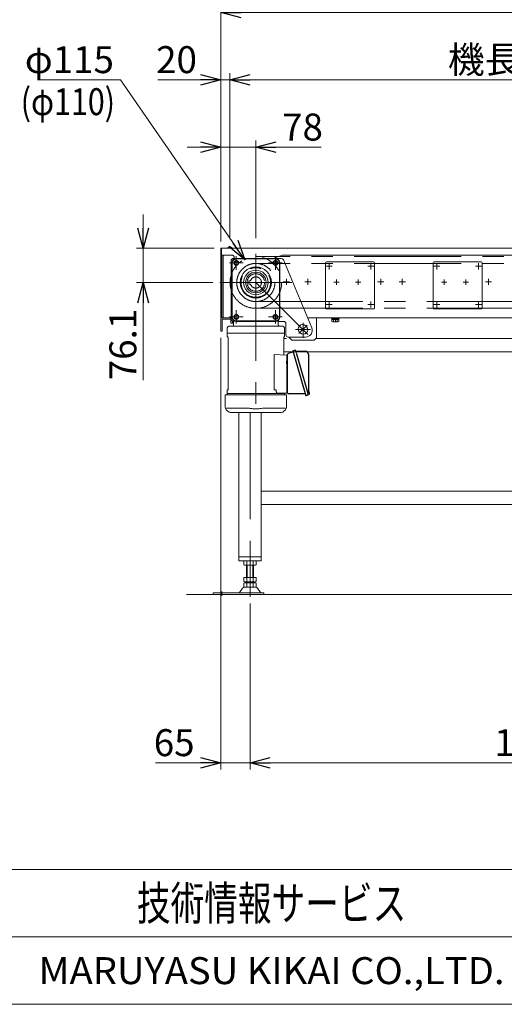
# Model space of a CAD drawing. Units: millimetres. Extents: x -2955 to 2955, y -2027 to 2027.
# Drawn here: x -1802 to -723, y -1993 to 199 of the extents above; entities that cross this region are included whole.
import ezdxf
from ezdxf.enums import TextEntityAlignment as Align

# ---------------------------------------------------------------- set-up
doc = ezdxf.new("R2010")
doc.units = ezdxf.units.MM
doc.header["$LTSCALE"] = 3.75
doc.linetypes.add('CENTERX2', pattern=[101.6, 63.5, -12.7, 12.7, -12.7])
doc.linetypes.add('PHANTOM', pattern=[63.5, 31.75, -6.35, 6.35, -6.35, 6.35, -6.35])
for name, color, linetype in [('10', 7, 'Continuous'), ('19', 7, 'Continuous'), ('2', 7, 'Continuous'), ('3', 7, 'Continuous'), ('7', 7, 'Continuous'), ('70', 7, 'Continuous'), ('71', 7, 'Continuous'), ('73', 7, 'Continuous'), ('75', 7, 'Continuous'), ('81', 7, 'Continuous'), ('86', 7, 'Continuous'), ('88', 7, 'Continuous'), ('90', 7, 'Continuous'), ('92', 7, 'Continuous'), ('Layer0081', 7, 'Continuous'), ('ZUWAKU', 7, 'Continuous')]:
    doc.layers.add(name, color=color, linetype=linetype)
doc.styles.add('dcStyle0', font='ＭＳ Ｐゴシック', dxfattribs={"width": 0.75})
doc.styles.add('dcStyle1', font='txt.shx', dxfattribs={"width": 1.2, "bigfont": 'bigfont'})
doc.dimstyles.new('dc_Rotated', dxfattribs={"dimtxt": 60, "dimasz": 45.000029, "dimexe": 15, "dimexo": 15, "dimgap": 15, "dimtad": 3, "dimdsep": 46, "dimtxsty": 'dcStyle0', "dimblk1": 'OPEN30', "dimblk2": 'OPEN30', "dimsah": 1, "dimcen": 0.09, "dimclrd": 2, "dimclre": 2, "dimclrt": 2, "dimadec": 0, "dimazin": 2, "dimtfac": 1, "dimtdec": 4, "dimtmove": 0, "dimatfit": 3, "dimfxl": 1, "dimarcsym": 1})

# ---------------------------------------------------------------- blocks, each defined once
blk = doc.blocks.new('DC_GROUP_W_SLJ_S_100_3_1')
at = {"layer": '92', "color": 3, "linetype": 'CENTERX2', "lineweight": 13}
blk.add_line((-1195.7, -386.2), (-1356.7, -386.2), dxfattribs=at)
blk.add_circle((-1276.2, -386.2), 57.5, dxfattribs=at)
blk = doc.blocks.new('_OPEN30')
at = {"color": 0, "linetype": 'ByBlock', "lineweight": -2}
for p, q in [((-1, 0.267949), (0, 0)), ((0, 0), (-1, -0.267949)), ((0, 0), (-1, 0))]:
    blk.add_line(p, q, dxfattribs=at)
blk = doc.blocks.new('*D3')
at = {"color": 2, "linetype": 'Continuous', "lineweight": 13}
for p, q in [((-1289.2, -1100.6), (-1289.2, -1470.6)), ((-19.2, -1100.6), (-19.2, -1470.6)), ((-1289.2, -1455.6), (-19.2, -1455.6))]:
    blk.add_line(p, q, dxfattribs=at)
at = {"color": 2, "xscale": 45.00004211422929, "yscale": 44.99984052335464}
for p, rotation in [((-1289.2, -1455.6), 180), ((-19.2, -1455.6), 360)]:
    blk.add_blockref('_OPEN30', p, dxfattribs=dict(at, rotation=rotation))
at = {"color": 2, "insert": (-654.2, -1440.6), "char_height": 60, "width": 255, "attachment_point": 8, "style": 'dcStyle0'}
blk.add_mtext('\\T1.00;1270', dxfattribs=at)
blk = doc.blocks.new('*D4')
at = {"color": 2, "linetype": 'Continuous', "lineweight": 13}
for p, q in [((-1354.2, -509.7), (-1354.2, -1470.6)), ((-1289.2, -1100.6), (-1289.2, -1470.6)), ((-1499.7, -1455.6), (-1354.2, -1455.6)), ((-1354.2, -1455.6), (-1289.2, -1455.6)), ((-1214.2, -1455.6), (-1289.2, -1455.6))]:
    blk.add_line(p, q, dxfattribs=at)
at = {"color": 2, "xscale": 45.00004211422929, "yscale": 44.99984052335464}
for p, rotation in [((-1354.2, -1455.6), 360), ((-1289.2, -1455.6), 180)]:
    blk.add_blockref('_OPEN30', p, dxfattribs=dict(at, rotation=rotation))
at = {"color": 2, "insert": (-1412.7, -1440.6), "char_height": 60, "width": 165, "attachment_point": 9, "style": 'dcStyle0'}
blk.add_mtext('\\T1.00;65', dxfattribs=at)
blk = doc.blocks.new('*D10')
at = {"color": 2, "linetype": 'Continuous', "lineweight": 13}
for p, q in [((-1334.2, -285.1), (-1334.2, 79.9)), ((0.8, -285.1), (0.8, 79.9)), ((-1334.2, 64.9), (0.8, 64.9))]:
    blk.add_line(p, q, dxfattribs=at)
at = {"color": 2, "xscale": 45.00004211422929, "yscale": 44.99984052335464}
for p, rotation in [((-1334.2, 64.9), 180), ((0.8, 64.9), 360)]:
    blk.add_blockref('_OPEN30', p, dxfattribs=dict(at, rotation=rotation))
at = {"color": 2, "insert": (-666.7, 79.9), "char_height": 60, "width": 480, "attachment_point": 8, "style": 'dcStyle0'}
blk.add_mtext('\\T1.00;機長 1335', dxfattribs=at)
blk = doc.blocks.new('*D12')
at = {"color": 2, "linetype": 'Continuous', "lineweight": 13}
for p, q in [((-1354.2, -295.1), (-1354.2, 79.9)), ((-1334.2, -285.1), (-1334.2, 79.9)), ((-1494.4, 64.9), (-1354.2, 64.9)), ((-1334.2, 64.9), (-1354.2, 64.9))]:
    blk.add_line(p, q, dxfattribs=at)
at = {"color": 2, "xscale": 45.00004211422929, "yscale": 44.99984052335464, "rotation": 360}
blk.add_blockref('_OPEN30', (-1354.2, 64.9), dxfattribs=at)
at = {"color": 2, "insert": (-1407.4, 79.9), "char_height": 60, "width": 165, "attachment_point": 9, "style": 'dcStyle0'}
blk.add_mtext('\\T1.00;20', dxfattribs=at)
blk = doc.blocks.new('*D13')
at = {"color": 2, "linetype": 'Continuous', "lineweight": 13}
for p, q in [((-1354.2, -295.1), (-1354.2, 229.9)), ((45.8, -295.1), (45.8, 229.9)), ((-1354.2, 214.9), (45.8, 214.9))]:
    blk.add_line(p, q, dxfattribs=at)
at = {"color": 2, "xscale": 45.00004211422929, "yscale": 44.99984052335464}
for p, rotation in [((-1354.2, 214.9), 180), ((45.8, 214.9), 360)]:
    blk.add_blockref('_OPEN30', p, dxfattribs=dict(at, rotation=rotation))
at = {"color": 2, "insert": (-654.2, 229.9), "char_height": 60, "width": 570, "attachment_point": 8, "style": 'dcStyle0'}
blk.add_mtext('\\T1.00;実機長 1400', dxfattribs=at)
blk = doc.blocks.new('*D14')
at = {"color": 2, "linetype": 'Continuous', "lineweight": 13}
for p, q in [((-1429.2, -85.1), (-1354.2, -85.1)), ((-1354.2, -295.1), (-1354.2, -70.1)), ((-1354.2, -85.1), (-1276.2, -85.1)), ((-1276.2, -287.2), (-1276.2, -70.1)), ((-1130.7, -85.1), (-1276.2, -85.1))]:
    blk.add_line(p, q, dxfattribs=at)
at = {"color": 2, "xscale": 45.00004211422929, "yscale": 44.99984052335464}
for p, rotation in [((-1354.2, -85.1), 360), ((-1276.2, -85.1), 180)]:
    blk.add_blockref('_OPEN30', p, dxfattribs=dict(at, rotation=rotation))
at = {"color": 2, "insert": (-1217.7, -70.1), "char_height": 60, "width": 165, "attachment_point": 7, "style": 'dcStyle0'}
blk.add_mtext('\\T1.00;78', dxfattribs=at)
blk = doc.blocks.new('DA_DIMGROUP_1')
at = {"color": 2, "linetype": 'Continuous', "lineweight": 13}
for p, q in [((-1757.3, 64.9), (-1577.3, 64.9)), ((-1577.3, 64.9), (-1300.9, -336))]:
    blk.add_line(p, q, dxfattribs=at)
at = {"color": 2, "xscale": 45.00004211422929, "yscale": 44.99984052335464, "rotation": 304.5761294685222}
blk.add_blockref('_OPEN30', (-1300.9, -336), dxfattribs=at)
at = {"color": 4, "insert": (-1592.3, 79.9), "char_height": 60, "width": 262.5, "attachment_point": 9, "style": 'dcStyle0'}
blk.add_mtext('\\T1.00;φ115', dxfattribs=at)
blk = doc.blocks.new('DC_IMAGEDIMGROUP_5')
at = {"color": 2, "linetype": 'Continuous', "lineweight": 13}
for p, q in [((-1527.3, -235.1), (-1527.3, -310.1)), ((-1369.2, -310.1), (-1542.3, -310.1)), ((-1527.3, -386.2), (-1527.3, -310.1)), ((-1371.7, -386.2), (-1542.3, -386.2)), ((-1527.3, -603.7), (-1527.3, -386.2))]:
    blk.add_line(p, q, dxfattribs=at)
at = {"color": 2, "xscale": 45.00004211422929, "yscale": 44.99984052335464}
for p, rotation in [((-1527.3, -310.1), 270), ((-1527.3, -386.2), 90)]:
    blk.add_blockref('_OPEN30', p, dxfattribs=dict(at, rotation=rotation))
at = {"color": 2, "insert": (-1542.3, -444.7), "char_height": 60, "width": 255, "attachment_point": 9, "rotation": 90, "style": 'dcStyle0'}
blk.add_mtext('\\T1.00;76.1', dxfattribs=at)
blk = doc.blocks.new('DC_GROUP_W_SLJ_S_100_3_10')
at = {"layer": 'ZUWAKU', "color": 4, "linetype": 'Continuous', "lineweight": 13}
for p, q in [((2955, -1693.1), (-2955, -1693.1)), ((-2955, -1843.1), (2955, -1843.1))]:
    blk.add_line(p, q, dxfattribs=at)
at = {"layer": 'ZUWAKU', "color": 7, "linetype": 'Continuous', "lineweight": 13}
blk.add_line((-2955, -1993.1), (2955, -1993.1), dxfattribs=at)
at = {"layer": 'ZUWAKU', "color": 7, "style": 'dcStyle1'}
for s, height, width, p, p2 in [('技術情報サービス', 75, 1.191489, (-1541.2, -1805.6), (-941.2, -1805.6)), ('MARUYASU KIKAI CO.,LTD.', 60, 0.899028, (-1760.1, -1948.1), (-722.4, -1948.1))]:
    blk.add_text(s, height=height, dxfattribs=dict(at, width=width)).set_placement(p, p2, align=Align.FIT)
blk = doc.blocks.new('DC_GROUP_W_SLJ_S_100_3_30')
at = {"layer": 'ZUWAKU', "color": 4, "linetype": 'Continuous', "lineweight": 13}
for p, q in [((2955, -1693.1), (-2955, -1693.1)), ((-2955, -1843.1), (2955, -1843.1))]:
    blk.add_line(p, q, dxfattribs=at)
at = {"layer": 'ZUWAKU', "color": 7, "linetype": 'Continuous', "lineweight": 13}
blk.add_line((-2955, -1993.1), (2955, -1993.1), dxfattribs=at)
at = {"layer": 'ZUWAKU', "color": 7, "style": 'dcStyle1'}
for s, height, width, p, p2 in [('技術情報サービス', 75, 1.191489, (-1541.2, -1805.6), (-941.2, -1805.6)), ('MARUYASU KIKAI CO.,LTD.', 60, 0.899028, (-1760.1, -1948.1), (-722.4, -1948.1))]:
    blk.add_text(s, height=height, dxfattribs=dict(at, width=width)).set_placement(p, p2, align=Align.FIT)
blk = doc.blocks.new('DC_GROUP_W_SLJ_S_100_3_20')
at = {"layer": 'Layer0081', "color": 3, "linetype": 'CENTERX2', "lineweight": 13}
for p, q in [((-1054.6, -385.7), (-1042.7, -385.7)), ((-1048.7, -391.6), (-1048.7, -379.7))]:
    blk.add_line(p, q, dxfattribs=at)
blk = doc.blocks.new('DC_GROUP_W_SLJ_S_100_3_21')
at = {"layer": 'Layer0081', "color": 3, "linetype": 'CENTERX2', "lineweight": 13}
for p, q in [((-1102.6, -385.7), (-1090.7, -385.7)), ((-1096.7, -391.6), (-1096.7, -379.7))]:
    blk.add_line(p, q, dxfattribs=at)
blk = doc.blocks.new('DC_GROUP_W_SLJ_S_100_3_22')
at = {"layer": 'Layer0081', "color": 3, "linetype": 'CENTERX2', "lineweight": 13}
for p, q in [((-814.6, -385.7), (-802.7, -385.7)), ((-808.7, -391.6), (-808.7, -379.7))]:
    blk.add_line(p, q, dxfattribs=at)
blk = doc.blocks.new('DC_GROUP_W_SLJ_S_100_3_23')
at = {"layer": 'Layer0081', "color": 3, "linetype": 'CENTERX2', "lineweight": 13}
for p, q in [((-862.6, -385.7), (-850.7, -385.7)), ((-856.7, -391.6), (-856.7, -379.7))]:
    blk.add_line(p, q, dxfattribs=at)
blk = doc.blocks.new('DC_GROUP_W_SLJ_S_100_3_34')
at = {"layer": '70', "color": 7, "linetype": 'Continuous', "lineweight": 13}
for p, q in [((-1331.2, -337.7), (-1331.2, -467.7)), ((-1219.5, -332.7), (-1326.2, -332.7)), ((-1214.9, -335.8), (-1151.8, -486.9)), ((-1226.2, -472.7), (-1214.2, -472.7)), ((-1209.2, -477.7), (-1209.2, -502.7)), ((-1179, -497), (-1177.6, -498.4)), ((-1164.9, -482.8), (-1163.5, -484.2)), ((-1165.7, -507.7), (-1204.2, -507.7))]:
    blk.add_line(p, q, dxfattribs=at)
at = {"layer": '70', "color": 3, "linetype": 'CENTERX2', "lineweight": 13}
for p, q in [((-1276.2, -525), (-1276.2, -335.8)), ((-1225.8, -386.2), (-1326.6, -386.2)), ((-1276.2, -386.2), (-1160.1, -501.7)), ((-1162, -481.3), (-1180.5, -499.9))]:
    blk.add_line(p, q, dxfattribs=at)
at = {"layer": '70', "color": 7, "linetype": 'Continuous', "lineweight": 13}
for centre, radius, start, end in [((-1326.2, -337.7), 5, 90, 180), ((-1219.5, -337.7), 5, 22.6431, 90), ((-1326.2, -467.7), 5, 180, 270), ((-1214.2, -477.7), 5, 0, 90), ((-1172, -489.9), 10, 45.137, 225.137), ((-1204.2, -502.7), 5, 180, 270), ((-1170.6, -491.3), 10, 225.137, 45.137), ((-1165.7, -492.7), 15, 270, 22.6431)]:
    blk.add_arc(centre, radius, start, end, dxfattribs=at)
blk = doc.blocks.new('DC_GROUP_W_SLJ_S_100_3_36')
at = {"layer": '86', "color": 7, "linetype": 'Continuous', "lineweight": 13}
blk.add_line((-1188, -537.7), (-1185.9, -544.9), dxfattribs=at)
blk = doc.blocks.new('DC_GROUP_W_SLJ_S_100_3_35')
at = {"layer": '86', "color": 3, "linetype": 'CENTERX2', "lineweight": 13}
for p, q in [((-1319.7, -357.7), (-1319.7, -327.7)), ((-1276.2, -322.7), (-1276.2, -691.5)), ((-1232.7, -357.7), (-1232.7, -327.7)), ((-1304.7, -342.7), (-1334.7, -342.7)), ((-1217.7, -342.7), (-1247.7, -342.7)), ((-1339.7, -386.2), (-1212.7, -386.2)), ((-1319.7, -477.7), (-1319.7, -447.7)), ((-1232.7, -477.7), (-1232.7, -447.7)), ((-1304.7, -462.7), (-1334.7, -462.7)), ((-1217.7, -462.7), (-1247.7, -462.7))]:
    blk.add_line(p, q, dxfattribs=at)
at = {"layer": '86', "color": 7, "linetype": 'Continuous', "lineweight": 18}
for p, q in [((-1329.7, -342.7), (-1329.7, -462.7)), ((-1328.8, -342.7), (-1328.8, -462.7)), ((-1319.7, -332.7), (-1232.7, -332.7)), ((-1319.7, -333.6), (-1232.7, -333.6)), ((-1223.6, -342.7), (-1223.6, -462.7)), ((-1222.7, -342.7), (-1222.7, -462.7)), ((-1326.2, -480.3), (-1326.2, -471.6)), ((-1319.7, -471.8), (-1232.7, -471.8)), ((-1319.7, -472.7), (-1318.4, -472.9)), ((-1318.4, -472.9), (-1233.9, -472.9)), ((-1232.7, -472.7), (-1233.9, -472.9)), ((-1226.2, -480.3), (-1226.2, -471.6)), ((-1340.2, -489.3), (-1340.2, -499.3)), ((-1340.2, -499.3), (-1212.2, -499.3)), ((-1340.2, -499.6), (-1340, -499.3)), ((-1340.2, -506.5), (-1340.2, -499.6)), ((-1334.2, -483.3), (-1218.2, -483.3)), ((-1212.2, -499.6), (-1212.4, -499.3)), ((-1212.2, -489.3), (-1212.2, -499.3)), ((-1212.2, -499.6), (-1212.2, -506.5)), ((-1339.4, -507.4), (-1338.6, -507.6)), ((-1338.2, -508.1), (-1338.2, -624.5)), ((-1214.2, -546.6), (-1214.2, -508.1)), ((-1213, -507.4), (-1213.8, -507.6)), ((-1235.4, -625.3), (-1235.4, -546.8)), ((-1235.4, -546.8), (-1208.1, -547.8)), ((-1207.2, -631.8), (-1207.2, -548.8)), ((-1340.2, -633), (-1340.2, -626.1)), ((-1340.2, -633), (-1340, -633.3)), ((-1340.2, -633.5), (-1340, -633.3)), ((-1340.2, -633.5), (-1340.1, -636.3)), ((-1212.4, -633.3), (-1340, -633.3)), ((-1339.4, -625.2), (-1338.6, -625)), ((-1235.4, -625.3), (-1230.8, -625.3)), ((-1230.8, -629.5), (-1230.8, -625.3)), ((-1227.7, -632.5), (-1208.1, -631.8)), ((-1212.2, -633), (-1212.4, -633.3)), ((-1212.2, -633.5), (-1212.4, -633.3)), ((-1212.2, -633.5), (-1212.3, -636.3)), ((-1212.2, -632), (-1212.2, -633)), ((-1212.2, -632.8), (-1208.2, -632.8)), ((-1159.9, -635.7), (-1159, -635.4)), ((-1159.7, -632.9), (-1158.9, -635.6)), ((-1158.9, -635.6), (-1157.4, -635.2)), ((-1157.9, -629.1), (-1157.9, -629.1)), ((-1157.2, -630.4), (-1157.5, -630.5)), ((-1157.3, -630.1), (-1157.2, -630.4)), ((-1157.2, -631.5), (-1157, -631.4)), ((-1157, -631.4), (-1156.9, -631.8)), ((-1156.8, -632.9), (-1156.8, -632.9)), ((-1344.4, -663.8), (-1344.7, -636.3)), ((-1344.7, -636.3), (-1207.7, -636.3)), ((-1207.7, -636.3), (-1207.9, -663.8)), ((-1342.1, -669.4), (-1338.5, -673)), ((-1342, -665.6), (-1295.8, -665.6)), ((-1219.5, -675.3), (-1332.9, -675.3)), ((-1210.3, -665.6), (-1256.6, -665.6)), ((-1213.8, -673), (-1210.3, -669.4))]:
    blk.add_line(p, q, dxfattribs=at)
at = {"layer": '86', "color": 91, "linetype": 'PHANTOM', "lineweight": 18}
for p, q in [((-1292, -382.2), (-1288, -382.2)), ((-1292, -390.2), (-1292, -382.2)), ((-1292, -390.2), (-1288, -390.2))]:
    blk.add_line(p, q, dxfattribs=at)
at = {"layer": '86', "color": 7, "linetype": 'Continuous', "lineweight": 25}
for p, q in [((-1205.7, -631.5), (-1205.7, -546.6)), ((-1203.5, -543.7), (-1193.2, -540.8)), ((-1193.9, -538.1), (-1189.6, -536.8)), ((-1193.9, -538.1), (-1165.1, -638.5)), ((-1187, -539), (-1166.1, -539)), ((-1185.9, -544.9), (-1159.9, -635.7)), ((-1159.1, -546), (-1159.1, -630.2)), ((-1207.1, -567.1), (-1207.1, -561.5)), ((-1206.5, -561.5), (-1207.1, -561.5)), ((-1207.1, -567.1), (-1206.5, -567.1)), ((-1166.3, -634.3), (-1202.7, -634.3)), ((-1160.8, -637.3), (-1165.1, -638.5))]:
    blk.add_line(p, q, dxfattribs=at)
at = {"layer": '86', "color": 91, "linetype": 'PHANTOM', "lineweight": 13}
for centre, radius in [((-1319.7, -342.7), 5.25), ((-1319.7, -342.7), 5), ((-1319.7, -342.7), 4.3), ((-1232.7, -342.7), 5.25), ((-1232.7, -342.7), 5), ((-1232.7, -342.7), 4.3), ((-1319.7, -462.7), 5.25), ((-1319.7, -462.7), 5), ((-1319.7, -462.7), 4.3), ((-1232.7, -462.7), 5.25), ((-1232.7, -462.7), 5), ((-1232.7, -462.7), 4.3)]:
    blk.add_circle(centre, radius, dxfattribs=at)
at = {"layer": '86', "color": 3, "linetype": 'Continuous', "lineweight": 13}
for radius in [35, 27.3, 23]:
    blk.add_circle((-1276.2, -386.2), radius, dxfattribs=at)
at = {"layer": '86', "color": 91, "linetype": 'PHANTOM', "lineweight": 18}
for radius in [33, 19.5]:
    blk.add_circle((-1276.2, -386.2), radius, dxfattribs=at)
at = {"layer": '86', "color": 7, "linetype": 'Continuous', "lineweight": 18}
for centre, radius, start, end in [((-1319.7, -342.7), 10, 90, 180), ((-1319.7, -342.7), 9.13, 90, 180), ((-1232.7, -342.7), 10, 0, 90), ((-1232.7, -342.7), 9.13, 0, 90), ((-1319.7, -462.7), 10, 180, 270), ((-1329.2, -480.3), 3, 270, 0), ((-1319.7, -462.7), 9.13, 180, 270), ((-1329.2, -471.6), 3, 0, 43.0491), ((-1232.7, -462.7), 9.13, 270, 0), ((-1232.7, -462.7), 10, 270, 0), ((-1223.2, -471.6), 3, 136.9509, 180), ((-1223.2, -480.3), 3, 180, 270), ((-1334.2, -489.3), 6, 90, 180), ((-1218.2, -489.3), 6, 0, 90), ((-1339.2, -506.5), 1, 180, 260), ((-1338.7, -508.1), 0.5, 0, 80), ((-1213.7, -508.1), 0.5, 100, 180), ((-1213.2, -506.5), 1, 280, 0), ((-1213.2, -546.6), 1, 180, 268), ((-1208.2, -548.8), 1, 0, 88), ((-1339.2, -626.1), 1, 100, 180), ((-1338.7, -624.5), 0.5, 280, 0), ((-1227.8, -629.5), 3, 180, 272), ((-1208.2, -631.8), 1, 270, 0), ((-1208.2, -630.8), 1, 272, 0), ((-1163.3, -632.7), 6.5, 33.8669, 50.5592), ((-1163.3, -632.7), 6.48, 23.7011, 33.8394), ((-1164.2, -633), 7.18, 11.89, 20.1186), ((-1157.5, -634.8), 0.36, 286.0043, 339.6459), ((-1163.3, -632.7), 6.5, 339.6459, 358.1417), ((-1163.3, -632.7), 6.48, 358.1692, 8.3075), ((-1336.4, -663.7), 8, 180.5, 225), ((-1332.9, -667.3), 8, 225, 270), ((-1219.5, -667.3), 8, 270, 314.9998), ((-1215.9, -663.7), 8, 314.9998, 359.5)]:
    blk.add_arc(centre, radius, start, end, dxfattribs=at)
at = {"layer": '86', "color": 91, "linetype": 'PHANTOM', "lineweight": 18}
blk.add_arc((-1276.2, -386.2), 12.5, 198.663, 161.337, dxfattribs=at)
at = {"layer": '86', "color": 7, "linetype": 'Continuous', "lineweight": 25}
for centre, radius, start, end in [((-1207.7, -547.8), 2, 284.4775, 0), ((-1202.7, -546.6), 3, 105.8235, 180), ((-1189.3, -538.1), 1.3, 16, 106), ((-1187, -538.2), 0.8, 196, 270), ((-1166.1, -546), 7, 0, 90), ((-1207.7, -560.8), 2, 0, 75.5225), ((-1206.5, -560.7), 0.8, 270, 357.2245), ((-1206.5, -567.9), 0.8, 0, 90), ((-1207.7, -618.8), 2, 284.4775, 0), ((-1207.7, -631.8), 2, 5.7392, 76.2628), ((-1202.7, -631.3), 3, 185.7392, 270), ((-1159.5, -634.3), 0.8, 148.4666, 196), ((-1166.1, -630.2), 7, 328.4666, 0), ((-1161.2, -636), 1.3, 286, 16)]:
    blk.add_arc(centre, radius, start, end, dxfattribs=at)
at = {"layer": '86', "color": 7, "linetype": 'Continuous', "lineweight": 18}
for points, knots in [([(-1295.8, -665.6), (-1294.2, -665.6), (-1292.7, -665.7), (-1290.9, -666), (-1290.8, -666), (-1290.6, -666)], [0, 0, 0, 0, 0.8950807, 0.8950807, 0.9773939, 0.9773939, 0.9773939, 0.9773939]), ([(-1290.6, -666), (-1288.2, -666.6), (-1285.7, -667), (-1280.6, -667.6), (-1278, -667.7), (-1272.8, -667.6), (-1270.2, -667.4), (-1265.6, -666.8), (-1263.7, -666.4), (-1261.7, -666)], [0.0043593, 0.0043593, 0.0043593, 0.0043593, 0.2631174, 0.2631174, 0.5281137, 0.5281137, 0.79311, 0.79311, 0.9956447, 0.9956447, 0.9956447, 0.9956447]), ([(-1261.7, -666), (-1260.3, -665.8), (-1259, -665.7), (-1257.3, -665.6), (-1257, -665.6), (-1256.6, -665.6)], [0.0226079, 0.0226079, 0.0226079, 0.0226079, 0.7980513, 0.7980513, 1, 1, 1, 1])]:
    blk.add_open_spline(points, degree=3, knots=knots, dxfattribs=at)
at = {"layer": '86', "linetype": 'Continuous'}
blk.add_blockref('DC_GROUP_W_SLJ_S_100_3_36', (0, 0), dxfattribs=at)

msp = doc.modelspace()

# ---------------------------------------------------------------- linework, layer by layer
at = {"color": 3, "linetype": 'CENTERX2', "lineweight": 13}
for p, q in [((-1334.184, -305.292), (-1334.184, -310.092)), ((-57.12, -328.692), (-1276.184, -328.692)), ((-1276.184, -443.692), (-57.12, -443.692))]:
    msp.add_line(p, q, dxfattribs=at)
at = {"color": 3, "linetype": 'Continuous', "lineweight": 13}
for p, q in [((-1339.684, -309.692), (-1328.684, -309.692)), ((-1430.846, -1080.631), (142.497, -1080.631))]:
    msp.add_line(p, q, dxfattribs=at)
at = {"color": 7, "linetype": 'Continuous', "lineweight": 13}
for p, q in [((-1339.684, -309.692), (-1339.684, -310.092)), ((-1339.684, -310.092), (-1328.684, -310.092)), ((-1328.684, -309.692), (-1328.684, -310.092))]:
    msp.add_line(p, q, dxfattribs=at)
msp.add_arc((-1334.184, -313.021), 6.429, 31.185622, 148.814378, dxfattribs=at)
at = {"layer": '10', "color": 7, "linetype": 'Continuous', "lineweight": 13}
for p, q in [((-1354.184, -463.092), (-1354.184, -310.092)), ((-1354.184, -310.092), (-1352.584, -310.092)), ((-1352.584, -310.092), (45.816, -310.092)), ((-1352.584, -310.092), (-1352.584, -463.092)), ((-1352.584, -325.092), (-1329.184, -325.092)), ((-1217.684, -325.092), (-1237.521, -332.692)), ((-135.684, -325.092), (-1217.684, -325.092)), ((-1324.184, -330.092), (-1324.184, -332.692)), ((-1352.584, -463.092), (-1354.184, -463.092))]:
    msp.add_line(p, q, dxfattribs=at)
msp.add_arc((-1329.184, -330.092), 5, 0, 90, dxfattribs=at)
at = {"layer": '19', "color": 7, "linetype": 'Continuous', "lineweight": 13}
msp.add_line((-1354.184, -494.692), (-1354.184, -464.692), dxfattribs=at)
at = {"layer": '3', "color": 7, "linetype": 'Continuous', "lineweight": 13}
for p, q in [((-1208.229, -510.631), (-1212.184, -510.631)), ((-44.184, -510.631), (-1142.122, -510.631)), ((-1212.184, -540.631), (-44.184, -540.631)), ((-613.68, -850.631), (-1264.184, -850.631)), ((-1264.184, -880.631), (-613.68, -880.631))]:
    msp.add_line(p, q, dxfattribs=at)
at = {"layer": '7', "color": 3, "linetype": 'CENTERX2', "lineweight": 13}
for p, q in [((-1171.184, -476.065), (-1171.184, -509.32)), ((-1187.812, -490.692), (-1154.556, -490.692))]:
    msp.add_line(p, q, dxfattribs=at)
at = {"layer": '7', "color": 7, "linetype": 'Continuous', "lineweight": 13}
for p, q in [((-1201.184, -507.692), (-1201.184, -509.692)), ((-1196.184, -514.692), (-1201.184, -509.692)), ((-1141.184, -509.692), (-1146.184, -514.692))]:
    msp.add_line(p, q, dxfattribs=at)
at = {"layer": '71', "color": 7, "linetype": 'Continuous', "lineweight": 13}
for p, q in [((-1161.184, -464.692), (-1141.184, -464.692)), ((-1141.184, -464.692), (-1141.184, -509.692)), ((-1146.184, -514.692), (-1196.184, -514.692))]:
    msp.add_line(p, q, dxfattribs=at)
at = {"layer": '73', "color": 3, "linetype": 'CENTERX2', "lineweight": 13}
for p, q in [((-57.12, -343.702), (-1276.184, -343.702)), ((-1276.184, -428.682), (-57.12, -428.682))]:
    msp.add_line(p, q, dxfattribs=at)
msp.add_circle((-1276.184, -386.192), 42.49, dxfattribs=at)
at = {"layer": '75', "color": 7, "linetype": 'Continuous', "lineweight": 13}
for p, q in [((-1354.184, -464.692), (-1331.184, -464.692)), ((-1354.184, -494.692), (-1354.184, -464.692)), ((-1350.984, -494.692), (-1350.984, -467.892)), ((-1350.984, -467.892), (-1331.18, -467.892)), ((-1354.184, -494.692), (-1350.984, -494.692)), ((-1314.184, -675.301), (-1314.184, -1005.631)), ((-1264.184, -1005.631), (-1264.184, -675.301)), ((-1314.184, -996.631), (-1264.184, -996.631)), ((-1314.184, -1005.631), (-1264.184, -1005.631))]:
    msp.add_line(p, q, dxfattribs=at)
at = {"layer": '75', "color": 3, "linetype": 'CENTERX2', "lineweight": 13}
msp.add_line((-1289.184, -675.301), (-1289.184, -1085.631), dxfattribs=at)
at = {"layer": '81', "color": 7, "linetype": 'Continuous', "lineweight": 13}
for p, q in [((-1352.184, -325.092), (-1352.184, -464.692)), ((-1348.984, -325.092), (-1348.984, -464.692)), ((-1352.184, -464.692), (-1331.184, -464.692)), ((-1161.184, -464.692), (-129.184, -464.692))]:
    msp.add_line(p, q, dxfattribs=at)
at = {"layer": '81', "color": 3, "linetype": 'CENTERX2', "lineweight": 13}
for p, q in [((-1215.112, -384.692), (-1201.256, -384.692)), ((-1208.184, -391.621), (-1208.184, -377.764)), ((-1153.256, -384.692), (-1167.112, -384.692)), ((-1160.184, -391.621), (-1160.184, -377.764)), ((-991.256, -384.692), (-1005.112, -384.692)), ((-998.184, -391.621), (-998.184, -377.764)), ((-943.256, -384.692), (-957.112, -384.692)), ((-950.184, -391.621), (-950.184, -377.764)), ((-751.256, -384.692), (-765.112, -384.692)), ((-758.184, -391.621), (-758.184, -377.764))]:
    msp.add_line(p, q, dxfattribs=at)
at = {"layer": '88', "color": 7, "linetype": 'Continuous', "lineweight": 13}
for p, q in [((-1332.684, -467.892), (-1331.18, -467.892)), ((-1332.684, -469.492), (-1332.684, -467.892)), ((-1330.849, -469.492), (-1332.684, -469.492)), ((-1331.884, -471.492), (-1331.884, -469.492)), ((-1331.884, -471.492), (-1329.433, -471.492)), ((-1331.689, -476.412), (-1331.689, -471.492)), ((-1326.184, -476.992), (-1329.813, -476.992)), ((-1327.937, -472.375), (-1327.937, -476.412)), ((-1107.684, -466.292), (-1107.684, -464.692)), ((-1107.684, -464.692), (-1090.684, -464.692)), ((-1090.684, -466.292), (-1107.684, -466.292)), ((-1106.884, -468.292), (-1106.884, -466.292)), ((-1106.884, -466.292), (-1091.484, -466.292)), ((-1091.484, -468.292), (-1106.884, -468.292)), ((-1106.689, -468.292), (-1091.678, -468.292)), ((-1106.689, -473.212), (-1106.689, -468.292)), ((-1093.555, -473.792), (-1104.813, -473.792)), ((-1102.937, -468.292), (-1102.937, -473.212)), ((-1095.431, -468.292), (-1095.431, -473.212)), ((-1091.678, -468.292), (-1091.678, -473.212)), ((-1091.484, -466.292), (-1091.484, -468.292)), ((-1090.684, -464.692), (-1090.684, -466.292))]:
    msp.add_line(p, q, dxfattribs=at)
at = {"layer": '88', "color": 3, "linetype": 'CENTERX2', "lineweight": 13}
msp.add_line((-1099.184, -464.692), (-1099.184, -473.792), dxfattribs=at)
at = {"layer": '88', "color": 7, "linetype": 'Continuous', "lineweight": 13}
for centre, radius, start, end in [((-1329.813, -473.67), 3.323, 235.615753, 304.384247), ((-1324.184, -464.573), 12.419, 252.412046, 260.73286), ((-1104.813, -470.47), 3.323, 235.615753, 304.384247), ((-1099.184, -461.373), 12.419, 252.412046, 287.587954), ((-1093.555, -470.47), 3.323, 235.615753, 304.384247)]:
    msp.add_arc(centre, radius, start, end, dxfattribs=at)
at = {"layer": '90', "color": 3, "linetype": 'CENTERX2', "lineweight": 13}
for p, q in [((-1289.184, -963.495), (-1289.184, -1085.505)), ((-1352.184, -1073.843), (-1352.184, -1084.024))]:
    msp.add_line(p, q, dxfattribs=at)
at = {"layer": '90', "color": 7, "linetype": 'Continuous', "lineweight": 13}
for p, q in [((-1303.04, -1014.75), (-1303.04, -1006.512)), ((-1299.576, -1005.631), (-1278.792, -1005.631)), ((-1296.112, -1014.75), (-1296.112, -1006.512)), ((-1282.256, -1006.512), (-1282.256, -1014.75)), ((-1275.327, -1006.512), (-1275.327, -1014.75)), ((-1278.792, -1015.631), (-1299.576, -1015.631)), ((-1297.184, -1015.631), (-1297.184, -1042.631)), ((-1281.184, -1042.631), (-1281.184, -1015.631)), ((-1303.04, -1051.75), (-1303.04, -1042.631)), ((-1303.04, -1042.631), (-1275.327, -1042.631)), ((-1296.112, -1051.75), (-1296.112, -1042.631)), ((-1282.256, -1042.631), (-1282.256, -1051.75)), ((-1275.327, -1042.631), (-1275.327, -1051.75)), ((-1312.588, -1076.566), (-1305.915, -1066.881)), ((-1303.04, -1063.75), (-1303.04, -1055.512)), ((-1301.633, -1064.631), (-1276.735, -1064.631)), ((-1299.576, -1052.631), (-1278.792, -1052.631)), ((-1299.576, -1054.631), (-1278.792, -1054.631)), ((-1297.184, -1052.631), (-1297.184, -1054.631)), ((-1296.112, -1063.75), (-1296.112, -1055.512)), ((-1282.256, -1055.512), (-1282.256, -1063.75)), ((-1281.184, -1054.631), (-1281.184, -1052.631)), ((-1275.327, -1055.512), (-1275.327, -1063.75)), ((-1272.453, -1066.881), (-1265.78, -1076.566)), ((-1371.184, -1077.431), (-1258.684, -1077.431)), ((-1371.184, -1080.631), (-1371.184, -1077.431)), ((-1258.684, -1080.631), (-1371.184, -1080.631)), ((-1258.684, -1080.631), (-1258.684, -1077.431)), ((-1258.684, -1080.631), (-1258.684, -1077.431))]:
    msp.add_line(p, q, dxfattribs=at)
at = {"layer": '90', "color": 3, "linetype": 'Continuous', "lineweight": 13}
for p, q in [((-1295.684, -1042.631), (-1295.684, -1015.631)), ((-1282.684, -1015.631), (-1282.684, -1042.631)), ((-1295.684, -1054.631), (-1295.684, -1052.631)), ((-1282.684, -1052.631), (-1282.684, -1054.631))]:
    msp.add_line(p, q, dxfattribs=at)
at = {"layer": '90', "color": 7, "linetype": 'Continuous', "lineweight": 13}
for centre, radius, start, end in [((-1299.576, -1012.882), 7.251, 61.46099, 118.53901), ((-1289.184, -1033.312), 27.682, 90, 104.494245), ((-1289.184, -1033.312), 27.682, 75.505755, 90), ((-1278.792, -1012.882), 7.251, 61.46099, 118.53901), ((-1299.576, -1008.38), 7.251, 241.46099, 298.53901), ((-1289.184, -987.949), 27.682, 255.505755, 270), ((-1289.184, -987.949), 27.682, 270, 284.494245), ((-1278.792, -1008.38), 7.251, 241.46099, 298.53901), ((-1299.576, -1045.38), 7.251, 241.46099, 298.53901), ((-1289.184, -1024.949), 27.682, 255.505755, 270), ((-1289.184, -1024.949), 27.682, 270, 284.494245), ((-1278.792, -1045.38), 7.251, 241.46099, 298.53901), ((-1301.633, -1069.831), 5.2, 90, 145.434584), ((-1299.576, -1061.882), 7.251, 61.46099, 118.53901), ((-1299.576, -1057.38), 7.251, 241.46099, 298.53901), ((-1289.184, -1082.312), 27.682, 90, 104.494245), ((-1289.184, -1036.949), 27.682, 255.505755, 270), ((-1289.184, -1082.312), 27.682, 75.505755, 90), ((-1289.184, -1036.949), 27.682, 270, 284.494245), ((-1278.792, -1061.882), 7.251, 61.46099, 118.53901), ((-1278.792, -1057.38), 7.251, 241.46099, 298.53901), ((-1276.735, -1069.831), 5.2, 34.565416, 90), ((-1314.235, -1075.431), 2, 270, 325.434584), ((-1264.133, -1075.431), 2, 214.565416, 270)]:
    msp.add_arc(centre, radius, start, end, dxfattribs=at)
at = {"layer": 'Layer0081', "color": 7, "linetype": 'Continuous', "lineweight": 13}
for p, q in [((-1121.184, -342.192), (-1121.184, -443.192)), ((-1119.184, -340.192), (-1014.184, -340.192)), ((-1012.184, -342.192), (-1012.184, -443.192)), ((-881.184, -342.192), (-881.184, -443.192)), ((-879.184, -340.192), (-774.184, -340.192)), ((-772.184, -342.192), (-772.184, -443.192)), ((-1119.184, -445.192), (-1014.184, -445.192)), ((-879.184, -445.192), (-774.184, -445.192))]:
    msp.add_line(p, q, dxfattribs=at)
at = {"layer": 'Layer0081', "color": 3, "linetype": 'CENTERX2', "lineweight": 13}
for p, q in [((-1106.434, -350.192), (-1119.934, -350.192)), ((-1113.184, -356.942), (-1113.184, -343.442)), ((-1013.434, -350.192), (-1026.934, -350.192)), ((-1020.184, -356.942), (-1020.184, -343.442)), ((-866.434, -350.192), (-879.934, -350.192)), ((-873.184, -356.942), (-873.184, -343.442)), ((-773.434, -350.192), (-786.934, -350.192)), ((-780.184, -356.942), (-780.184, -343.442)), ((-1106.434, -435.192), (-1119.934, -435.192)), ((-1113.184, -441.942), (-1113.184, -428.442)), ((-1013.434, -435.192), (-1026.934, -435.192)), ((-1020.184, -441.942), (-1020.184, -428.442)), ((-866.434, -435.192), (-879.934, -435.192)), ((-873.184, -441.942), (-873.184, -428.442)), ((-773.434, -435.192), (-786.934, -435.192)), ((-780.184, -441.942), (-780.184, -428.442))]:
    msp.add_line(p, q, dxfattribs=at)
at = {"layer": 'Layer0081', "color": 7, "linetype": 'Continuous', "lineweight": 13}
for centre, start, end in [((-1119.184, -342.192), 90, 180), ((-1014.184, -342.192), 0, 90), ((-879.184, -342.192), 90, 180), ((-774.184, -342.192), 0, 90), ((-1119.184, -443.192), 180, 270), ((-1014.184, -443.192), 270, 0), ((-879.184, -443.192), 180, 270), ((-774.184, -443.192), 270, 0)]:
    msp.add_arc(centre, 2, start, end, dxfattribs=at)

# ---------------------------------------------------------------- block references
at = {"linetype": 'Continuous'}
for name in ['DA_DIMGROUP_1', 'DC_IMAGEDIMGROUP_5']:
    msp.add_blockref(name, (0, 0), dxfattribs=at)
at = {"layer": '70', "linetype": 'Continuous'}
msp.add_blockref('DC_GROUP_W_SLJ_S_100_3_34', (0, 0), dxfattribs=at)
at = {"layer": '86', "linetype": 'Continuous'}
msp.add_blockref('DC_GROUP_W_SLJ_S_100_3_35', (0, 0), dxfattribs=at)
at = {"layer": '92', "linetype": 'Continuous'}
msp.add_blockref('DC_GROUP_W_SLJ_S_100_3_1', (0, 0), dxfattribs=at)
at = {"layer": 'Layer0081', "linetype": 'Continuous'}
for name in ['DC_GROUP_W_SLJ_S_100_3_21', 'DC_GROUP_W_SLJ_S_100_3_20', 'DC_GROUP_W_SLJ_S_100_3_23', 'DC_GROUP_W_SLJ_S_100_3_22']:
    msp.add_blockref(name, (0, 0), dxfattribs=at)
at = {"layer": 'ZUWAKU', "linetype": 'Continuous'}
for name in ['DC_GROUP_W_SLJ_S_100_3_10', 'DC_GROUP_W_SLJ_S_100_3_30']:
    msp.add_blockref(name, (0, 0), dxfattribs=at)

# ---------------------------------------------------------------- texts
at = {"layer": '2', "color": 2, "style": 'dcStyle0', "width": 0.774165}
msp.add_text('(φ110)', height=60, dxfattribs=at).set_placement((-1799.863, -13.673), (-1589.863, -13.673), align=Align.FIT)

# ---------------------------------------------------------------- dimensions: what is measured, and where the dimension line sits
at = {"linetype": 'Continuous', "lineweight": 13}
for base, p1, p2, text, picture, middle in [((45.816, 214.908), (-1354.184, -310.092), (45.816, -310.092), '実機長 <>', '*D13', (-654.184, 214.908)), ((0.816, 64.908), (-1334.184, -300.092), (0.816, -300.092), '機長 <>', '*D10', (-666.684, 64.908))]:
    dim = msp.add_linear_dim(base=base, p1=p1, p2=p2, text=text, dimstyle='dc_Rotated', override={"dimtxt": 60, "dimasz": 45.000029, "dimexe": 15, "dimexo": 15, "dimgap": 15, "dimtad": 3, "dimtih": 0, "dimtoh": 0, "dimdec": 2, "dimlfac": 1, "dimzin": 8, "dimtxsty": 'dcStyle0', "dimblk1": 'OPEN30', "dimblk2": 'OPEN30', "dimsah": 1, "dimclrd": 2, "dimclre": 2, "dimclrt": 2, "dimazin": 2, "dimtofl": 1, "dimtolj": 0, "dimtzin": 8, "dimarcsym": 1}, dxfattribs=at)
    dim.commit()
    dim.dimension.update_dxf_attribs({"geometry": picture, "text_midpoint": middle, "dimtype": 160})
for base, p1, p2, picture, middle in [((-1354.184, 64.908), (-1334.184, -300.092), (-1354.184, -310.092), '*D12', (-1443.394, 64.908)), ((-1276.184, -85.092), (-1354.184, -310.092), (-1276.184, -302.192), '*D14', (-1181.717, -85.092)), ((-1289.184, -1455.631), (-1354.184, -494.692), (-1289.184, -1085.631), '*D4', (-1448.651, -1455.631)), ((-19.184, -1455.631), (-1289.184, -1085.631), (-19.184, -1085.631), '*D3', (-654.184, -1455.631))]:
    dim = msp.add_linear_dim(base=base, p1=p1, p2=p2, dimstyle='dc_Rotated', override={"dimtxt": 60, "dimasz": 45.000029, "dimexe": 15, "dimexo": 15, "dimgap": 15, "dimtad": 3, "dimtih": 0, "dimtoh": 0, "dimdec": 2, "dimlfac": 1, "dimzin": 8, "dimtxsty": 'dcStyle0', "dimblk1": 'OPEN30', "dimblk2": 'OPEN30', "dimsah": 1, "dimclrd": 2, "dimclre": 2, "dimclrt": 2, "dimazin": 2, "dimtofl": 1, "dimtolj": 0, "dimtzin": 8, "dimarcsym": 1}, dxfattribs=at)
    dim.commit()
    dim.dimension.update_dxf_attribs({"geometry": picture, "text_midpoint": middle, "dimtype": 160})

doc.saveas('drawing.dxf')
